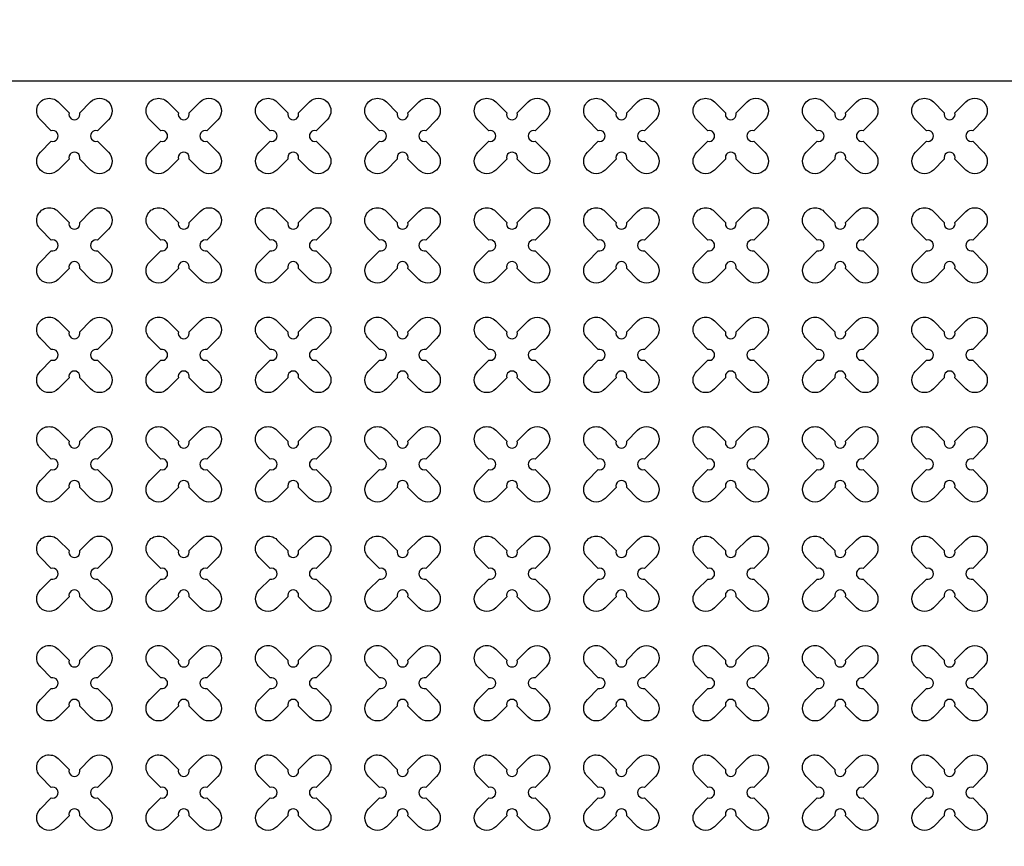
# Model space of a CAD drawing. Units: millimetres. Extents: x -4092 to 428240, y -12777 to 27302.
# Drawn here: x 191721 to 193521, y 4475 to 5986 of the extents above; entities that cross this region are included whole.
import ezdxf

# ---------------------------------------------------------------- set-up
doc = ezdxf.new("R2010")
doc.units = ezdxf.units.MM
doc.header["$MEASUREMENT"] = 0
doc.linetypes.add('CENTER', pattern=[2, 1.25, -0.25, 0.25, -0.25])

msp = doc.modelspace()

# ---------------------------------------------------------------- linework, layer by layer
at = {"ltscale": 0.1}
msp.add_line((197720.858, 5873.355), (187520.858, 5873.355), dxfattribs=at)
at = {"linetype": 'CENTER', "ltscale": 10}
msp.add_lwpolyline([(197820.858, 5973.355, 25, 25, 0), (197820.858, 973.355, 25, 25, 0), (187420.858, 973.355, 0, 0, 0), (187420.858, 5973.355, 0, 0, 0), (197920.858, 5973.355, 0, 0, 0), (197920.858, 973.355, 0, 0, 0)], format="xyseb", dxfattribs=at)
at = {"color": 3}
for points in [[(191830.518, 5815.541), (191850.557, 5835.58, -1), (191883.084, 5803.053), (191863.045, 5783.014, 1.30322537), (191863.045, 5763.696), (191883.084, 5743.657, -1), (191850.557, 5711.13), (191830.518, 5731.169, 1.30322537), (191811.199, 5731.169), (191791.16, 5711.13, -1), (191758.633, 5743.657), (191778.672, 5763.696, 1.30322537), (191778.672, 5783.014), (191758.633, 5803.053, -1), (191791.16, 5835.58), (191811.199, 5815.541, 1.30322537)], [(192030.518, 5815.541), (192050.557, 5835.58, -1), (192083.084, 5803.053), (192063.045, 5783.014, 1.30322537), (192063.045, 5763.696), (192083.084, 5743.657, -1), (192050.557, 5711.13), (192030.518, 5731.169, 1.30322537), (192011.199, 5731.169), (191991.16, 5711.13, -1), (191958.633, 5743.657), (191978.672, 5763.696, 1.30322537), (191978.672, 5783.014), (191958.633, 5803.053, -1), (191991.16, 5835.58), (192011.199, 5815.541, 1.30322537)], [(192230.518, 5815.541), (192250.557, 5835.58, -1), (192283.084, 5803.053), (192263.045, 5783.014, 1.30322537), (192263.045, 5763.696), (192283.084, 5743.657, -1), (192250.557, 5711.13), (192230.518, 5731.169, 1.30322537), (192211.199, 5731.169), (192191.16, 5711.13, -1), (192158.633, 5743.657), (192178.672, 5763.696, 1.30322537), (192178.672, 5783.014), (192158.633, 5803.053, -1), (192191.16, 5835.58), (192211.199, 5815.541, 1.30322537)], [(192430.518, 5815.541), (192450.557, 5835.58, -1), (192483.084, 5803.053), (192463.045, 5783.014, 1.30322537), (192463.045, 5763.696), (192483.084, 5743.657, -1), (192450.557, 5711.13), (192430.518, 5731.169, 1.30322537), (192411.199, 5731.169), (192391.16, 5711.13, -1), (192358.633, 5743.657), (192378.672, 5763.696, 1.30322537), (192378.672, 5783.014), (192358.633, 5803.053, -1), (192391.16, 5835.58), (192411.199, 5815.541, 1.30322537)], [(192830.518, 5815.541), (192850.557, 5835.58, -1), (192883.084, 5803.053), (192863.045, 5783.014, 1.30322537), (192863.045, 5763.696), (192883.084, 5743.657, -1), (192850.557, 5711.13), (192830.518, 5731.169, 1.30322537), (192811.199, 5731.169), (192791.16, 5711.13, -1), (192758.633, 5743.657), (192778.672, 5763.696, 1.30322537), (192778.672, 5783.014), (192758.633, 5803.053, -1), (192791.16, 5835.58), (192811.199, 5815.541, 1.30322537)], [(193030.518, 5815.541), (193050.557, 5835.58, -1), (193083.084, 5803.053), (193063.045, 5783.014, 1.30322537), (193063.045, 5763.696), (193083.084, 5743.657, -1), (193050.557, 5711.13), (193030.518, 5731.169, 1.30322537), (193011.199, 5731.169), (192991.16, 5711.13, -1), (192958.633, 5743.657), (192978.672, 5763.696, 1.30322537), (192978.672, 5783.014), (192958.633, 5803.053, -1), (192991.16, 5835.58), (193011.199, 5815.541, 1.30322537)], [(193230.518, 5815.541), (193250.557, 5835.58, -1), (193283.084, 5803.053), (193263.045, 5783.014, 1.30322537), (193263.045, 5763.696), (193283.084, 5743.657, -1), (193250.557, 5711.13), (193230.518, 5731.169, 1.30322537), (193211.199, 5731.169), (193191.16, 5711.13, -1), (193158.633, 5743.657), (193178.672, 5763.696, 1.30322537), (193178.672, 5783.014), (193158.633, 5803.053, -1), (193191.16, 5835.58), (193211.199, 5815.541, 1.30322537)], [(193430.518, 5815.541), (193450.557, 5835.58, -1), (193483.084, 5803.053), (193463.045, 5783.014, 1.30322537), (193463.045, 5763.696), (193483.084, 5743.657, -1), (193450.557, 5711.13), (193430.518, 5731.169, 1.30322537), (193411.199, 5731.169), (193391.16, 5711.13, -1), (193358.633, 5743.657), (193378.672, 5763.696, 1.30322537), (193378.672, 5783.014), (193358.633, 5803.053, -1), (193391.16, 5835.58), (193411.199, 5815.541, 1.30322537)], [(191830.518, 5615.541), (191850.557, 5635.58, -1), (191883.084, 5603.053), (191863.045, 5583.014, 1.30322537), (191863.045, 5563.696), (191883.084, 5543.657, -1), (191850.557, 5511.13), (191830.518, 5531.169, 1.30322537), (191811.199, 5531.169), (191791.16, 5511.13, -1), (191758.633, 5543.657), (191778.672, 5563.696, 1.30322537), (191778.672, 5583.014), (191758.633, 5603.053, -1), (191791.16, 5635.58), (191811.199, 5615.541, 1.30322537)], [(192030.518, 5615.541), (192050.557, 5635.58, -1), (192083.084, 5603.053), (192063.045, 5583.014, 1.30322537), (192063.045, 5563.696), (192083.084, 5543.657, -1), (192050.557, 5511.13), (192030.518, 5531.169, 1.30322537), (192011.199, 5531.169), (191991.16, 5511.13, -1), (191958.633, 5543.657), (191978.672, 5563.696, 1.30322537), (191978.672, 5583.014), (191958.633, 5603.053, -1), (191991.16, 5635.58), (192011.199, 5615.541, 1.30322537)], [(192230.518, 5615.541), (192250.557, 5635.58, -1), (192283.084, 5603.053), (192263.045, 5583.014, 1.30322537), (192263.045, 5563.696), (192283.084, 5543.657, -1), (192250.557, 5511.13), (192230.518, 5531.169, 1.30322537), (192211.199, 5531.169), (192191.16, 5511.13, -1), (192158.633, 5543.657), (192178.672, 5563.696, 1.30322537), (192178.672, 5583.014), (192158.633, 5603.053, -1), (192191.16, 5635.58), (192211.199, 5615.541, 1.30322537)], [(192430.518, 5615.541), (192450.557, 5635.58, -1), (192483.084, 5603.053), (192463.045, 5583.014, 1.30322537), (192463.045, 5563.696), (192483.084, 5543.657, -1), (192450.557, 5511.13), (192430.518, 5531.169, 1.30322537), (192411.199, 5531.169), (192391.16, 5511.13, -1), (192358.633, 5543.657), (192378.672, 5563.696, 1.30322537), (192378.672, 5583.014), (192358.633, 5603.053, -1), (192391.16, 5635.58), (192411.199, 5615.541, 1.30322537)], [(192830.518, 5615.541), (192850.557, 5635.58, -1), (192883.084, 5603.053), (192863.045, 5583.014, 1.30322537), (192863.045, 5563.696), (192883.084, 5543.657, -1), (192850.557, 5511.13), (192830.518, 5531.169, 1.30322537), (192811.199, 5531.169), (192791.16, 5511.13, -1), (192758.633, 5543.657), (192778.672, 5563.696, 1.30322537), (192778.672, 5583.014), (192758.633, 5603.053, -1), (192791.16, 5635.58), (192811.199, 5615.541, 1.30322537)], [(193030.518, 5615.541), (193050.557, 5635.58, -1), (193083.084, 5603.053), (193063.045, 5583.014, 1.30322537), (193063.045, 5563.696), (193083.084, 5543.657, -1), (193050.557, 5511.13), (193030.518, 5531.169, 1.30322537), (193011.199, 5531.169), (192991.16, 5511.13, -1), (192958.633, 5543.657), (192978.672, 5563.696, 1.30322537), (192978.672, 5583.014), (192958.633, 5603.053, -1), (192991.16, 5635.58), (193011.199, 5615.541, 1.30322537)], [(193230.518, 5615.541), (193250.557, 5635.58, -1), (193283.084, 5603.053), (193263.045, 5583.014, 1.30322537), (193263.045, 5563.696), (193283.084, 5543.657, -1), (193250.557, 5511.13), (193230.518, 5531.169, 1.30322537), (193211.199, 5531.169), (193191.16, 5511.13, -1), (193158.633, 5543.657), (193178.672, 5563.696, 1.30322537), (193178.672, 5583.014), (193158.633, 5603.053, -1), (193191.16, 5635.58), (193211.199, 5615.541, 1.30322537)], [(193430.518, 5615.541), (193450.557, 5635.58, -1), (193483.084, 5603.053), (193463.045, 5583.014, 1.30322537), (193463.045, 5563.696), (193483.084, 5543.657, -1), (193450.557, 5511.13), (193430.518, 5531.169, 1.30322537), (193411.199, 5531.169), (193391.16, 5511.13, -1), (193358.633, 5543.657), (193378.672, 5563.696, 1.30322537), (193378.672, 5583.014), (193358.633, 5603.053, -1), (193391.16, 5635.58), (193411.199, 5615.541, 1.30322537)], [(191830.518, 5415.541), (191850.557, 5435.58, -1), (191883.084, 5403.053), (191863.045, 5383.014, 1.30322537), (191863.045, 5363.696), (191883.084, 5343.657, -1), (191850.557, 5311.13), (191830.518, 5331.169, 1.30322537), (191811.199, 5331.169), (191791.16, 5311.13, -1), (191758.633, 5343.657), (191778.672, 5363.696, 1.30322537), (191778.672, 5383.014), (191758.633, 5403.053, -1), (191791.16, 5435.58), (191811.199, 5415.541, 1.30322537)], [(192030.518, 5415.541), (192050.557, 5435.58, -1), (192083.084, 5403.053), (192063.045, 5383.014, 1.30322537), (192063.045, 5363.696), (192083.084, 5343.657, -1), (192050.557, 5311.13), (192030.518, 5331.169, 1.30322537), (192011.199, 5331.169), (191991.16, 5311.13, -1), (191958.633, 5343.657), (191978.672, 5363.696, 1.30322537), (191978.672, 5383.014), (191958.633, 5403.053, -1), (191991.16, 5435.58), (192011.199, 5415.541, 1.30322537)], [(192230.518, 5415.541), (192250.557, 5435.58, -1), (192283.084, 5403.053), (192263.045, 5383.014, 1.30322537), (192263.045, 5363.696), (192283.084, 5343.657, -1), (192250.557, 5311.13), (192230.518, 5331.169, 1.30322537), (192211.199, 5331.169), (192191.16, 5311.13, -1), (192158.633, 5343.657), (192178.672, 5363.696, 1.30322537), (192178.672, 5383.014), (192158.633, 5403.053, -1), (192191.16, 5435.58), (192211.199, 5415.541, 1.30322537)], [(192430.518, 5415.541), (192450.557, 5435.58, -1), (192483.084, 5403.053), (192463.045, 5383.014, 1.30322537), (192463.045, 5363.696), (192483.084, 5343.657, -1), (192450.557, 5311.13), (192430.518, 5331.169, 1.30322537), (192411.199, 5331.169), (192391.16, 5311.13, -1), (192358.633, 5343.657), (192378.672, 5363.696, 1.30322537), (192378.672, 5383.014), (192358.633, 5403.053, -1), (192391.16, 5435.58), (192411.199, 5415.541, 1.30322537)], [(192830.518, 5415.541), (192850.557, 5435.58, -1), (192883.084, 5403.053), (192863.045, 5383.014, 1.30322537), (192863.045, 5363.696), (192883.084, 5343.657, -1), (192850.557, 5311.13), (192830.518, 5331.169, 1.30322537), (192811.199, 5331.169), (192791.16, 5311.13, -1), (192758.633, 5343.657), (192778.672, 5363.696, 1.30322537), (192778.672, 5383.014), (192758.633, 5403.053, -1), (192791.16, 5435.58), (192811.199, 5415.541, 1.30322537)], [(193030.518, 5415.541), (193050.557, 5435.58, -1), (193083.084, 5403.053), (193063.045, 5383.014, 1.30322537), (193063.045, 5363.696), (193083.084, 5343.657, -1), (193050.557, 5311.13), (193030.518, 5331.169, 1.30322537), (193011.199, 5331.169), (192991.16, 5311.13, -1), (192958.633, 5343.657), (192978.672, 5363.696, 1.30322537), (192978.672, 5383.014), (192958.633, 5403.053, -1), (192991.16, 5435.58), (193011.199, 5415.541, 1.30322537)], [(193230.518, 5415.541), (193250.557, 5435.58, -1), (193283.084, 5403.053), (193263.045, 5383.014, 1.30322537), (193263.045, 5363.696), (193283.084, 5343.657, -1), (193250.557, 5311.13), (193230.518, 5331.169, 1.30322537), (193211.199, 5331.169), (193191.16, 5311.13, -1), (193158.633, 5343.657), (193178.672, 5363.696, 1.30322537), (193178.672, 5383.014), (193158.633, 5403.053, -1), (193191.16, 5435.58), (193211.199, 5415.541, 1.30322537)], [(193430.518, 5415.541), (193450.557, 5435.58, -1), (193483.084, 5403.053), (193463.045, 5383.014, 1.30322537), (193463.045, 5363.696), (193483.084, 5343.657, -1), (193450.557, 5311.13), (193430.518, 5331.169, 1.30322537), (193411.199, 5331.169), (193391.16, 5311.13, -1), (193358.633, 5343.657), (193378.672, 5363.696, 1.30322537), (193378.672, 5383.014), (193358.633, 5403.053, -1), (193391.16, 5435.58), (193411.199, 5415.541, 1.30322537)], [(191830.518, 5215.541), (191850.557, 5235.58, -1), (191883.084, 5203.053), (191863.045, 5183.014, 1.30322537), (191863.045, 5163.696), (191883.084, 5143.657, -1), (191850.557, 5111.13), (191830.518, 5131.169, 1.30322537), (191811.199, 5131.169), (191791.16, 5111.13, -1), (191758.633, 5143.657), (191778.672, 5163.696, 1.30322537), (191778.672, 5183.014), (191758.633, 5203.053, -1), (191791.16, 5235.58), (191811.199, 5215.541, 1.30322537)], [(192030.518, 5215.541), (192050.557, 5235.58, -1), (192083.084, 5203.053), (192063.045, 5183.014, 1.30322537), (192063.045, 5163.696), (192083.084, 5143.657, -1), (192050.557, 5111.13), (192030.518, 5131.169, 1.30322537), (192011.199, 5131.169), (191991.16, 5111.13, -1), (191958.633, 5143.657), (191978.672, 5163.696, 1.30322537), (191978.672, 5183.014), (191958.633, 5203.053, -1), (191991.16, 5235.58), (192011.199, 5215.541, 1.30322537)], [(192230.518, 5215.541), (192250.557, 5235.58, -1), (192283.084, 5203.053), (192263.045, 5183.014, 1.30322537), (192263.045, 5163.696), (192283.084, 5143.657, -1), (192250.557, 5111.13), (192230.518, 5131.169, 1.30322537), (192211.199, 5131.169), (192191.16, 5111.13, -1), (192158.633, 5143.657), (192178.672, 5163.696, 1.30322537), (192178.672, 5183.014), (192158.633, 5203.053, -1), (192191.16, 5235.58), (192211.199, 5215.541, 1.30322537)], [(192430.518, 5215.541), (192450.557, 5235.58, -1), (192483.084, 5203.053), (192463.045, 5183.014, 1.30322537), (192463.045, 5163.696), (192483.084, 5143.657, -1), (192450.557, 5111.13), (192430.518, 5131.169, 1.30322537), (192411.199, 5131.169), (192391.16, 5111.13, -1), (192358.633, 5143.657), (192378.672, 5163.696, 1.30322537), (192378.672, 5183.014), (192358.633, 5203.053, -1), (192391.16, 5235.58), (192411.199, 5215.541, 1.30322537)], [(192830.518, 5215.541), (192850.557, 5235.58, -1), (192883.084, 5203.053), (192863.045, 5183.014, 1.30322537), (192863.045, 5163.696), (192883.084, 5143.657, -1), (192850.557, 5111.13), (192830.518, 5131.169, 1.30322537), (192811.199, 5131.169), (192791.16, 5111.13, -1), (192758.633, 5143.657), (192778.672, 5163.696, 1.30322537), (192778.672, 5183.014), (192758.633, 5203.053, -1), (192791.16, 5235.58), (192811.199, 5215.541, 1.30322537)], [(193030.518, 5215.541), (193050.557, 5235.58, -1), (193083.084, 5203.053), (193063.045, 5183.014, 1.30322537), (193063.045, 5163.696), (193083.084, 5143.657, -1), (193050.557, 5111.13), (193030.518, 5131.169, 1.30322537), (193011.199, 5131.169), (192991.16, 5111.13, -1), (192958.633, 5143.657), (192978.672, 5163.696, 1.30322537), (192978.672, 5183.014), (192958.633, 5203.053, -1), (192991.16, 5235.58), (193011.199, 5215.541, 1.30322537)], [(193230.518, 5215.541), (193250.557, 5235.58, -1), (193283.084, 5203.053), (193263.045, 5183.014, 1.30322537), (193263.045, 5163.696), (193283.084, 5143.657, -1), (193250.557, 5111.13), (193230.518, 5131.169, 1.30322537), (193211.199, 5131.169), (193191.16, 5111.13, -1), (193158.633, 5143.657), (193178.672, 5163.696, 1.30322537), (193178.672, 5183.014), (193158.633, 5203.053, -1), (193191.16, 5235.58), (193211.199, 5215.541, 1.30322537)], [(193430.518, 5215.541), (193450.557, 5235.58, -1), (193483.084, 5203.053), (193463.045, 5183.014, 1.30322537), (193463.045, 5163.696), (193483.084, 5143.657, -1), (193450.557, 5111.13), (193430.518, 5131.169, 1.30322537), (193411.199, 5131.169), (193391.16, 5111.13, -1), (193358.633, 5143.657), (193378.672, 5163.696, 1.30322537), (193378.672, 5183.014), (193358.633, 5203.053, -1), (193391.16, 5235.58), (193411.199, 5215.541, 1.30322537)], [(191830.518, 5015.541), (191850.557, 5035.58, -1), (191883.084, 5003.053), (191863.045, 4983.014, 1.30322537), (191863.045, 4963.696), (191883.084, 4943.657, -1), (191850.557, 4911.13), (191830.518, 4931.169, 1.30322537), (191811.199, 4931.169), (191791.16, 4911.13, -1), (191758.633, 4943.657), (191778.672, 4963.696, 1.30322537), (191778.672, 4983.014), (191758.633, 5003.053, -1), (191791.16, 5035.58), (191811.199, 5015.541, 1.30322537)], [(192030.518, 5015.541), (192050.557, 5035.58, -1), (192083.084, 5003.053), (192063.045, 4983.014, 1.30322537), (192063.045, 4963.696), (192083.084, 4943.657, -1), (192050.557, 4911.13), (192030.518, 4931.169, 1.30322537), (192011.199, 4931.169), (191991.16, 4911.13, -1), (191958.633, 4943.657), (191978.672, 4963.696, 1.30322537), (191978.672, 4983.014), (191958.633, 5003.053, -1), (191991.16, 5035.58), (192011.199, 5015.541, 1.30322537)], [(192230.518, 5015.541), (192250.557, 5035.58, -1), (192283.084, 5003.053), (192263.045, 4983.014, 1.30322537), (192263.045, 4963.696), (192283.084, 4943.657, -1), (192250.557, 4911.13), (192230.518, 4931.169, 1.30322537), (192211.199, 4931.169), (192191.16, 4911.13, -1), (192158.633, 4943.657), (192178.672, 4963.696, 1.30322537), (192178.672, 4983.014), (192158.633, 5003.053, -1), (192191.16, 5035.58), (192211.199, 5015.541, 1.30322537)], [(192430.518, 5015.541), (192450.557, 5035.58, -1), (192483.084, 5003.053), (192463.045, 4983.014, 1.30322537), (192463.045, 4963.696), (192483.084, 4943.657, -1), (192450.557, 4911.13), (192430.518, 4931.169, 1.30322537), (192411.199, 4931.169), (192391.16, 4911.13, -1), (192358.633, 4943.657), (192378.672, 4963.696, 1.30322537), (192378.672, 4983.014), (192358.633, 5003.053, -1), (192391.16, 5035.58), (192411.199, 5015.541, 1.30322537)], [(192830.518, 5015.541), (192850.557, 5035.58, -1), (192883.084, 5003.053), (192863.045, 4983.014, 1.30322537), (192863.045, 4963.696), (192883.084, 4943.657, -1), (192850.557, 4911.13), (192830.518, 4931.169, 1.30322537), (192811.199, 4931.169), (192791.16, 4911.13, -1), (192758.633, 4943.657), (192778.672, 4963.696, 1.30322537), (192778.672, 4983.014), (192758.633, 5003.053, -1), (192791.16, 5035.58), (192811.199, 5015.541, 1.30322537)], [(193030.518, 5015.541), (193050.557, 5035.58, -1), (193083.084, 5003.053), (193063.045, 4983.014, 1.30322537), (193063.045, 4963.696), (193083.084, 4943.657, -1), (193050.557, 4911.13), (193030.518, 4931.169, 1.30322537), (193011.199, 4931.169), (192991.16, 4911.13, -1), (192958.633, 4943.657), (192978.672, 4963.696, 1.30322537), (192978.672, 4983.014), (192958.633, 5003.053, -1), (192991.16, 5035.58), (193011.199, 5015.541, 1.30322537)], [(193230.518, 5015.541), (193250.557, 5035.58, -1), (193283.084, 5003.053), (193263.045, 4983.014, 1.30322537), (193263.045, 4963.696), (193283.084, 4943.657, -1), (193250.557, 4911.13), (193230.518, 4931.169, 1.30322537), (193211.199, 4931.169), (193191.16, 4911.13, -1), (193158.633, 4943.657), (193178.672, 4963.696, 1.30322537), (193178.672, 4983.014), (193158.633, 5003.053, -1), (193191.16, 5035.58), (193211.199, 5015.541, 1.30322537)], [(193430.518, 5015.541), (193450.557, 5035.58, -1), (193483.084, 5003.053), (193463.045, 4983.014, 1.30322537), (193463.045, 4963.696), (193483.084, 4943.657, -1), (193450.557, 4911.13), (193430.518, 4931.169, 1.30322537), (193411.199, 4931.169), (193391.16, 4911.13, -1), (193358.633, 4943.657), (193378.672, 4963.696, 1.30322537), (193378.672, 4983.014), (193358.633, 5003.053, -1), (193391.16, 5035.58), (193411.199, 5015.541, 1.30322537)], [(191830.518, 4815.541), (191850.557, 4835.58, -1), (191883.084, 4803.053), (191863.045, 4783.014, 1.30322537), (191863.045, 4763.696), (191883.084, 4743.657, -1), (191850.557, 4711.13), (191830.518, 4731.169, 1.30322537), (191811.199, 4731.169), (191791.16, 4711.13, -1), (191758.633, 4743.657), (191778.672, 4763.696, 1.30322537), (191778.672, 4783.014), (191758.633, 4803.053, -1), (191791.16, 4835.58), (191811.199, 4815.541, 1.30322537)], [(192030.518, 4815.541), (192050.557, 4835.58, -1), (192083.084, 4803.053), (192063.045, 4783.014, 1.30322537), (192063.045, 4763.696), (192083.084, 4743.657, -1), (192050.557, 4711.13), (192030.518, 4731.169, 1.30322537), (192011.199, 4731.169), (191991.16, 4711.13, -1), (191958.633, 4743.657), (191978.672, 4763.696, 1.30322537), (191978.672, 4783.014), (191958.633, 4803.053, -1), (191991.16, 4835.58), (192011.199, 4815.541, 1.30322537)], [(192230.518, 4815.541), (192250.557, 4835.58, -1), (192283.084, 4803.053), (192263.045, 4783.014, 1.30322537), (192263.045, 4763.696), (192283.084, 4743.657, -1), (192250.557, 4711.13), (192230.518, 4731.169, 1.30322537), (192211.199, 4731.169), (192191.16, 4711.13, -1), (192158.633, 4743.657), (192178.672, 4763.696, 1.30322537), (192178.672, 4783.014), (192158.633, 4803.053, -1), (192191.16, 4835.58), (192211.199, 4815.541, 1.30322537)], [(192430.518, 4815.541), (192450.557, 4835.58, -1), (192483.084, 4803.053), (192463.045, 4783.014, 1.30322537), (192463.045, 4763.696), (192483.084, 4743.657, -1), (192450.557, 4711.13), (192430.518, 4731.169, 1.30322537), (192411.199, 4731.169), (192391.16, 4711.13, -1), (192358.633, 4743.657), (192378.672, 4763.696, 1.30322537), (192378.672, 4783.014), (192358.633, 4803.053, -1), (192391.16, 4835.58), (192411.199, 4815.541, 1.30322537)], [(192830.518, 4815.541), (192850.557, 4835.58, -1), (192883.084, 4803.053), (192863.045, 4783.014, 1.30322537), (192863.045, 4763.696), (192883.084, 4743.657, -1), (192850.557, 4711.13), (192830.518, 4731.169, 1.30322537), (192811.199, 4731.169), (192791.16, 4711.13, -1), (192758.633, 4743.657), (192778.672, 4763.696, 1.30322537), (192778.672, 4783.014), (192758.633, 4803.053, -1), (192791.16, 4835.58), (192811.199, 4815.541, 1.30322537)], [(193030.518, 4815.541), (193050.557, 4835.58, -1), (193083.084, 4803.053), (193063.045, 4783.014, 1.30322537), (193063.045, 4763.696), (193083.084, 4743.657, -1), (193050.557, 4711.13), (193030.518, 4731.169, 1.30322537), (193011.199, 4731.169), (192991.16, 4711.13, -1), (192958.633, 4743.657), (192978.672, 4763.696, 1.30322537), (192978.672, 4783.014), (192958.633, 4803.053, -1), (192991.16, 4835.58), (193011.199, 4815.541, 1.30322537)], [(193230.518, 4815.541), (193250.557, 4835.58, -1), (193283.084, 4803.053), (193263.045, 4783.014, 1.30322537), (193263.045, 4763.696), (193283.084, 4743.657, -1), (193250.557, 4711.13), (193230.518, 4731.169, 1.30322537), (193211.199, 4731.169), (193191.16, 4711.13, -1), (193158.633, 4743.657), (193178.672, 4763.696, 1.30322537), (193178.672, 4783.014), (193158.633, 4803.053, -1), (193191.16, 4835.58), (193211.199, 4815.541, 1.30322537)], [(193430.518, 4815.541), (193450.557, 4835.58, -1), (193483.084, 4803.053), (193463.045, 4783.014, 1.30322537), (193463.045, 4763.696), (193483.084, 4743.657, -1), (193450.557, 4711.13), (193430.518, 4731.169, 1.30322537), (193411.199, 4731.169), (193391.16, 4711.13, -1), (193358.633, 4743.657), (193378.672, 4763.696, 1.30322537), (193378.672, 4783.014), (193358.633, 4803.053, -1), (193391.16, 4835.58), (193411.199, 4815.541, 1.30322537)], [(191830.518, 4615.541), (191850.557, 4635.58, -1), (191883.084, 4603.053), (191863.045, 4583.014, 1.30322537), (191863.045, 4563.696), (191883.084, 4543.657, -1), (191850.557, 4511.13), (191830.518, 4531.169, 1.30322537), (191811.199, 4531.169), (191791.16, 4511.13, -1), (191758.633, 4543.657), (191778.672, 4563.696, 1.30322537), (191778.672, 4583.014), (191758.633, 4603.053, -1), (191791.16, 4635.58), (191811.199, 4615.541, 1.30322537)], [(192030.518, 4615.541), (192050.557, 4635.58, -1), (192083.084, 4603.053), (192063.045, 4583.014, 1.30322537), (192063.045, 4563.696), (192083.084, 4543.657, -1), (192050.557, 4511.13), (192030.518, 4531.169, 1.30322537), (192011.199, 4531.169), (191991.16, 4511.13, -1), (191958.633, 4543.657), (191978.672, 4563.696, 1.30322537), (191978.672, 4583.014), (191958.633, 4603.053, -1), (191991.16, 4635.58), (192011.199, 4615.541, 1.30322537)], [(192230.518, 4615.541), (192250.557, 4635.58, -1), (192283.084, 4603.053), (192263.045, 4583.014, 1.30322537), (192263.045, 4563.696), (192283.084, 4543.657, -1), (192250.557, 4511.13), (192230.518, 4531.169, 1.30322537), (192211.199, 4531.169), (192191.16, 4511.13, -1), (192158.633, 4543.657), (192178.672, 4563.696, 1.30322537), (192178.672, 4583.014), (192158.633, 4603.053, -1), (192191.16, 4635.58), (192211.199, 4615.541, 1.30322537)], [(192430.518, 4615.541), (192450.557, 4635.58, -1), (192483.084, 4603.053), (192463.045, 4583.014, 1.30322537), (192463.045, 4563.696), (192483.084, 4543.657, -1), (192450.557, 4511.13), (192430.518, 4531.169, 1.30322537), (192411.199, 4531.169), (192391.16, 4511.13, -1), (192358.633, 4543.657), (192378.672, 4563.696, 1.30322537), (192378.672, 4583.014), (192358.633, 4603.053, -1), (192391.16, 4635.58), (192411.199, 4615.541, 1.30322537)], [(192830.518, 4615.541), (192850.557, 4635.58, -1), (192883.084, 4603.053), (192863.045, 4583.014, 1.30322537), (192863.045, 4563.696), (192883.084, 4543.657, -1), (192850.557, 4511.13), (192830.518, 4531.169, 1.30322537), (192811.199, 4531.169), (192791.16, 4511.13, -1), (192758.633, 4543.657), (192778.672, 4563.696, 1.30322537), (192778.672, 4583.014), (192758.633, 4603.053, -1), (192791.16, 4635.58), (192811.199, 4615.541, 1.30322537)], [(193030.518, 4615.541), (193050.557, 4635.58, -1), (193083.084, 4603.053), (193063.045, 4583.014, 1.30322537), (193063.045, 4563.696), (193083.084, 4543.657, -1), (193050.557, 4511.13), (193030.518, 4531.169, 1.30322537), (193011.199, 4531.169), (192991.16, 4511.13, -1), (192958.633, 4543.657), (192978.672, 4563.696, 1.30322537), (192978.672, 4583.014), (192958.633, 4603.053, -1), (192991.16, 4635.58), (193011.199, 4615.541, 1.30322537)], [(193230.518, 4615.541), (193250.557, 4635.58, -1), (193283.084, 4603.053), (193263.045, 4583.014, 1.30322537), (193263.045, 4563.696), (193283.084, 4543.657, -1), (193250.557, 4511.13), (193230.518, 4531.169, 1.30322537), (193211.199, 4531.169), (193191.16, 4511.13, -1), (193158.633, 4543.657), (193178.672, 4563.696, 1.30322537), (193178.672, 4583.014), (193158.633, 4603.053, -1), (193191.16, 4635.58), (193211.199, 4615.541, 1.30322537)], [(193430.518, 4615.541), (193450.557, 4635.58, -1), (193483.084, 4603.053), (193463.045, 4583.014, 1.30322537), (193463.045, 4563.696), (193483.084, 4543.657, -1), (193450.557, 4511.13), (193430.518, 4531.169, 1.30322537), (193411.199, 4531.169), (193391.16, 4511.13, -1), (193358.633, 4543.657), (193378.672, 4563.696, 1.30322537), (193378.672, 4583.014), (193358.633, 4603.053, -1), (193391.16, 4635.58), (193411.199, 4615.541, 1.30322537)]]:
    msp.add_lwpolyline(points, format="xyb", close=True, dxfattribs=at)
at = {"color": 30, "true_color": 0xf8991e}
for points in [[(192630.518, 5815.541), (192650.557, 5835.58, -1), (192683.084, 5803.053), (192663.045, 5783.014, 1.30322537), (192663.045, 5763.696), (192683.084, 5743.657, -1), (192650.557, 5711.13), (192630.518, 5731.169, 1.30322537), (192611.199, 5731.169), (192591.16, 5711.13, -1), (192558.633, 5743.657), (192578.672, 5763.696, 1.30322537), (192578.672, 5783.014), (192558.633, 5803.053, -1), (192591.16, 5835.58), (192611.199, 5815.541, 1.30322537)], [(192630.518, 5615.541), (192650.557, 5635.58, -1), (192683.084, 5603.053), (192663.045, 5583.014, 1.30322537), (192663.045, 5563.696), (192683.084, 5543.657, -1), (192650.557, 5511.13), (192630.518, 5531.169, 1.30322537), (192611.199, 5531.169), (192591.16, 5511.13, -1), (192558.633, 5543.657), (192578.672, 5563.696, 1.30322537), (192578.672, 5583.014), (192558.633, 5603.053, -1), (192591.16, 5635.58), (192611.199, 5615.541, 1.30322537)], [(192630.518, 5415.541), (192650.557, 5435.58, -1), (192683.084, 5403.053), (192663.045, 5383.014, 1.30322537), (192663.045, 5363.696), (192683.084, 5343.657, -1), (192650.557, 5311.13), (192630.518, 5331.169, 1.30322537), (192611.199, 5331.169), (192591.16, 5311.13, -1), (192558.633, 5343.657), (192578.672, 5363.696, 1.30322537), (192578.672, 5383.014), (192558.633, 5403.053, -1), (192591.16, 5435.58), (192611.199, 5415.541, 1.30322537)], [(192630.518, 5215.541), (192650.557, 5235.58, -1), (192683.084, 5203.053), (192663.045, 5183.014, 1.30322537), (192663.045, 5163.696), (192683.084, 5143.657, -1), (192650.557, 5111.13), (192630.518, 5131.169, 1.30322537), (192611.199, 5131.169), (192591.16, 5111.13, -1), (192558.633, 5143.657), (192578.672, 5163.696, 1.30322537), (192578.672, 5183.014), (192558.633, 5203.053, -1), (192591.16, 5235.58), (192611.199, 5215.541, 1.30322537)], [(192630.518, 5015.541), (192650.557, 5035.58, -1), (192683.084, 5003.053), (192663.045, 4983.014, 1.30322537), (192663.045, 4963.696), (192683.084, 4943.657, -1), (192650.557, 4911.13), (192630.518, 4931.169, 1.30322537), (192611.199, 4931.169), (192591.16, 4911.13, -1), (192558.633, 4943.657), (192578.672, 4963.696, 1.30322537), (192578.672, 4983.014), (192558.633, 5003.053, -1), (192591.16, 5035.58), (192611.199, 5015.541, 1.30322537)], [(192630.518, 4815.541), (192650.557, 4835.58, -1), (192683.084, 4803.053), (192663.045, 4783.014, 1.30322537), (192663.045, 4763.696), (192683.084, 4743.657, -1), (192650.557, 4711.13), (192630.518, 4731.169, 1.30322537), (192611.199, 4731.169), (192591.16, 4711.13, -1), (192558.633, 4743.657), (192578.672, 4763.696, 1.30322537), (192578.672, 4783.014), (192558.633, 4803.053, -1), (192591.16, 4835.58), (192611.199, 4815.541, 1.30322537)], [(192630.518, 4615.541), (192650.557, 4635.58, -1), (192683.084, 4603.053), (192663.045, 4583.014, 1.30322537), (192663.045, 4563.696), (192683.084, 4543.657, -1), (192650.557, 4511.13), (192630.518, 4531.169, 1.30322537), (192611.199, 4531.169), (192591.16, 4511.13, -1), (192558.633, 4543.657), (192578.672, 4563.696, 1.30322537), (192578.672, 4583.014), (192558.633, 4603.053, -1), (192591.16, 4635.58), (192611.199, 4615.541, 1.30322537)]]:
    msp.add_lwpolyline(points, format="xyb", close=True, dxfattribs=at)

doc.saveas('drawing.dxf')
